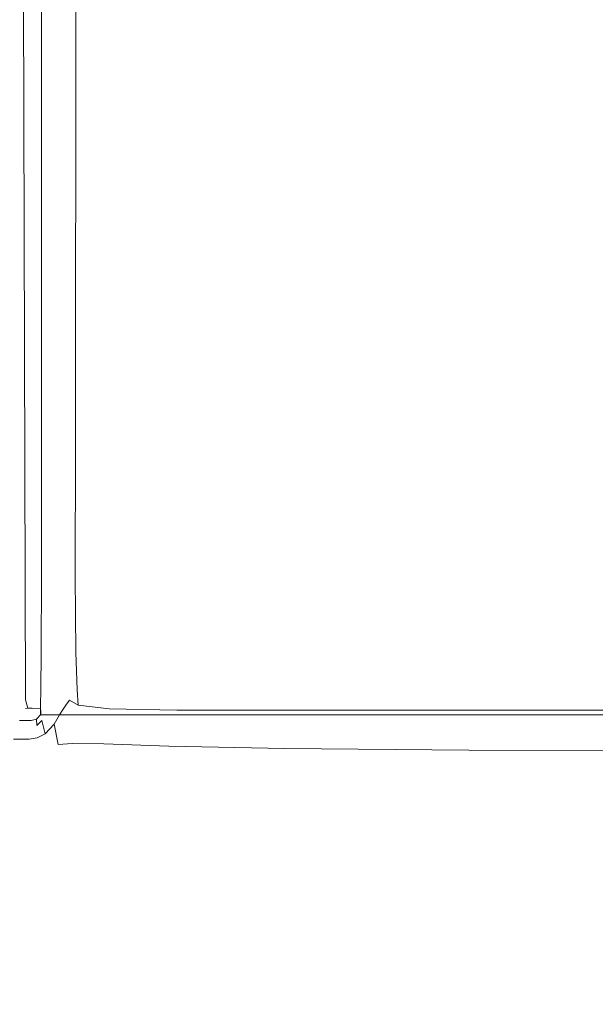
# Model space of a CAD drawing. Extents: x -498 to 402, y -505 to 395.
# Drawn here: x -147 to -101, y 238 to 317 of the extents above; entities that cross this region are included whole.
import ezdxf

# ---------------------------------------------------------------- set-up
doc = ezdxf.new("R2010")
doc.units = 0
doc.header["$LTSCALE"] = 500
doc.header["$MEASUREMENT"] = 0
doc.layers.add('BRODZIK', color=7, linetype='Continuous')
doc.layers.add('ODPLYW', color=7, linetype='Continuous')

msp = doc.modelspace()

# ---------------------------------------------------------------- linework, layer by layer
at = {"layer": 'BRODZIK', "lineweight": 0}
for points, invisible_edges in [([(-143.671, 395.178, -25.174), (-498.175, -91.176, -25.174), (-498.14, 374.207, -25.174), (-143.671, 395.178, -25.174)], 15), ([(-143.671, 395.178, -25.174), (-498.175, -361.573, -25.174), (-498.175, -91.176, -25.174), (-143.671, 395.178, -25.174)], 13), ([(-273.18, -504.822, -25.174), (-498.175, -361.573, -25.174), (-143.671, 395.178, -25.174), (-273.18, -504.822, -25.174)], 15), ([(-273.18, -504.822, -25.174), (-143.671, 395.178, -25.174), (-191.019, -504.822, -25.174), (-273.18, -504.822, -25.174)], 11), ([(-191.019, -504.822, -25.174), (-143.671, 395.178, -25.174), (-170.413, -504.822, -25.174), (-191.019, -504.822, -25.174)], 15), ([(-170.413, -504.822, -25.174), (-143.671, 395.178, -25.174), (-149.676, -504.822, -25.174), (-170.413, -504.822, -25.174)], 11), ([(-149.676, -504.822, -25.174), (-143.671, 395.178, -25.174), (-141.354, -504.822, -25.174), (-149.676, -504.822, -25.174)], 15), ([(-48.175, -504.822, -25.174), (-143.671, 395.178, -25.174), (-128.027, 395.178, -25.174), (-48.175, -504.822, -25.174)], 13), ([(-81.737, -504.822, -25.174), (-143.671, 395.178, -25.174), (-48.175, -504.822, -25.174), (-81.737, -504.822, -25.174)], 11), ([(-110.933, -504.822, -25.174), (-143.671, 395.178, -25.174), (-81.737, -504.822, -25.174), (-110.933, -504.822, -25.174)], 11), ([(-122.529, -504.822, -25.174), (-143.671, 395.178, -25.174), (-110.933, -504.822, -25.174), (-122.529, -504.822, -25.174)], 15), ([(-141.354, -504.822, -25.174), (-143.671, 395.178, -25.174), (-122.529, -504.822, -25.174), (-141.354, -504.822, -25.174)], 11), ([(382.38, -504.781, -25.174), (-128.027, 395.178, -25.174), (-93.483, 395.178, -25.174), (382.38, -504.781, -25.174)], 13), ([(-14.613, -504.822, -25.174), (-128.027, 395.178, -25.174), (382.38, -504.781, -25.174), (-14.613, -504.822, -25.174)], 15), ([(-48.175, -504.822, -25.174), (-128.027, 395.178, -25.174), (-14.613, -504.822, -25.174), (-48.175, -504.822, -25.174)], 11), ([(-146.805, 282.939, -1.481), (-146.791, 351.998, -1.481), (-147.261, 352.629, -1.481), (-147.271, 283.055, -1.481)], 15), ([(-146.338, 282.823, -1.481), (-146.321, 351.366, -1.481), (-146.791, 351.998, -1.481), (-146.805, 282.939, -1.481)], 15), ([(-145.9, 282.714, -1.539), (-145.88, 350.773, -1.539), (-146.321, 351.366, -1.481), (-146.338, 282.823, -1.481)], 15), ([(-145.519, 282.619, -1.712), (-145.498, 350.26, -1.712), (-145.88, 350.773, -1.539), (-145.9, 282.714, -1.539)], 14), ([(-145.225, 282.547, -2.058), (-145.203, 349.865, -2.058), (-145.498, 350.26, -1.712), (-145.519, 282.619, -1.712)], 15), ([(-145.044, 282.503, -2.635), (-145.026, 349.628, -2.635), (-145.203, 349.865, -2.058), (-145.225, 282.547, -2.058)], 15), ([(-144.95, 282.481, -3.521), (-144.937, 349.51, -3.521), (-145.026, 349.628, -2.635), (-145.044, 282.503, -2.635)], 15), ([(-144.915, 282.474, -4.791), (-144.906, 349.47, -4.791), (-144.937, 349.51, -3.521), (-144.95, 282.481, -3.521)], 15), ([(-144.909, 282.474, -6.524), (-144.905, 349.47, -6.524), (-144.906, 349.47, -4.791), (-144.915, 282.474, -4.791)], 15), ([(-144.906, 282.474, -8.797), (-144.904, 349.47, -8.797), (-144.905, 349.47, -6.524), (-144.909, 282.474, -6.524)], 15), ([(-144.8, 282.474, -11.281), (-144.797, 349.47, -11.281), (-144.904, 349.47, -8.797), (-144.906, 282.474, -8.797)], 15), ([(-144.485, 282.474, -13.651), (-144.476, 349.47, -13.651), (-144.797, 349.47, -11.281), (-144.8, 282.474, -11.281)], 15), ([(-143.857, 282.474, -15.577), (-143.835, 349.47, -15.577), (-144.476, 349.47, -13.651), (-144.485, 282.474, -13.651)], 15), ([(-142.81, 282.474, -16.733), (-142.766, 349.47, -16.733), (-143.835, 349.47, -15.577), (-143.857, 282.474, -15.577)], 15), ([(-140.148, 282.474, -17.311), (-140.079, 349.47, -17.311), (-142.766, 349.47, -16.733), (-142.81, 282.474, -16.733)], 11), ([(-134.672, 282.474, -17.504), (-134.583, 349.47, -17.504), (-140.079, 349.47, -17.311), (-140.148, 282.474, -17.311)], 15), ([(-125.185, 282.474, -17.504), (-125.087, 349.47, -17.504), (-134.583, 349.47, -17.504), (-134.672, 282.474, -17.504)], 15), ([(-110.489, 282.474, -17.504), (-110.401, 349.47, -17.504), (-125.087, 349.47, -17.504), (-125.185, 282.474, -17.504)], 15), ([(-91.888, 282.474, -17.504), (-91.822, 349.47, -17.504), (-110.401, 349.47, -17.504), (-110.489, 282.474, -17.504)], 15), ([(-147.273, 272.437, -1.481), (-146.807, 272.391, -1.481), (-146.805, 282.939, -1.481), (-147.271, 283.055, -1.481)], 15), ([(-146.341, 272.344, -1.481), (-146.338, 282.823, -1.481), (-146.805, 282.939, -1.481), (-146.807, 272.391, -1.481)], 15), ([(-145.904, 272.3, -1.539), (-145.9, 282.714, -1.539), (-146.338, 282.823, -1.481), (-146.341, 272.344, -1.481)], 15), ([(-145.904, 272.3, -1.539), (-145.523, 272.263, -1.712), (-145.519, 282.619, -1.712), (-145.9, 282.714, -1.539)], 13), ([(-145.523, 272.263, -1.712), (-145.229, 272.234, -2.058), (-145.225, 282.547, -2.058), (-145.519, 282.619, -1.712)], 15), ([(-145.048, 272.216, -2.635), (-145.044, 282.503, -2.635), (-145.225, 282.547, -2.058), (-145.229, 272.234, -2.058)], 15), ([(-144.953, 272.208, -3.521), (-144.95, 282.481, -3.521), (-145.044, 282.503, -2.635), (-145.048, 272.216, -2.635)], 15), ([(-144.953, 272.208, -3.521), (-144.916, 272.205, -4.791), (-144.915, 282.474, -4.791), (-144.95, 282.481, -3.521)], 15), ([(-144.916, 272.205, -4.791), (-144.91, 272.205, -6.524), (-144.909, 282.474, -6.524), (-144.915, 282.474, -4.791)], 15), ([(-144.906, 272.205, -8.797), (-144.906, 282.474, -8.797), (-144.909, 282.474, -6.524), (-144.91, 272.205, -6.524)], 15), ([(-144.8, 272.205, -11.281), (-144.8, 282.474, -11.281), (-144.906, 282.474, -8.797), (-144.906, 272.205, -8.797)], 15), ([(-144.8, 272.205, -11.281), (-144.487, 272.205, -13.651), (-144.485, 282.474, -13.651), (-144.8, 282.474, -11.281)], 15), ([(-144.487, 272.205, -13.651), (-143.861, 272.205, -15.577), (-143.857, 282.474, -15.577), (-144.485, 282.474, -13.651)], 15), ([(-142.819, 272.205, -16.733), (-142.81, 282.474, -16.733), (-143.857, 282.474, -15.577), (-143.861, 272.205, -15.577)], 15), ([(-140.161, 272.205, -17.311), (-140.148, 282.474, -17.311), (-142.81, 282.474, -16.733), (-142.819, 272.205, -16.733)], 11), ([(-140.161, 272.205, -17.311), (-134.688, 272.205, -17.504), (-134.672, 282.474, -17.504), (-140.148, 282.474, -17.311)], 15), ([(-134.688, 272.205, -17.504), (-125.203, 272.205, -17.504), (-125.185, 282.474, -17.504), (-134.672, 282.474, -17.504)], 15), ([(-110.506, 272.205, -17.504), (-110.489, 282.474, -17.504), (-125.185, 282.474, -17.504), (-125.203, 272.205, -17.504)], 15), ([(-91.901, 272.205, -17.504), (-91.888, 282.474, -17.504), (-110.489, 282.474, -17.504), (-110.506, 272.205, -17.504)], 15), ([(-147.274, 266.146, -1.539), (-146.809, 266.134, -1.539), (-146.807, 272.391, -1.481), (-147.273, 272.437, -1.481)], 15), ([(-146.343, 266.123, -1.539), (-146.341, 272.344, -1.481), (-146.807, 272.391, -1.481), (-146.809, 266.134, -1.539)], 15), ([(-145.909, 266.125, -1.595), (-145.904, 272.3, -1.539), (-146.341, 272.344, -1.481), (-146.343, 266.123, -1.539)], 15), ([(-145.909, 266.125, -1.595), (-145.537, 266.157, -1.763), (-145.523, 272.263, -1.712), (-145.904, 272.3, -1.539)], 13), ([(-145.537, 266.157, -1.763), (-145.252, 266.177, -2.099), (-145.229, 272.234, -2.058), (-145.523, 272.263, -1.712)], 15), ([(-145.076, 266.145, -2.658), (-145.048, 272.216, -2.635), (-145.229, 272.234, -2.058), (-145.252, 266.177, -2.099)], 15), ([(-144.975, 266.088, -3.517), (-144.953, 272.208, -3.521), (-145.048, 272.216, -2.635), (-145.076, 266.145, -2.658)], 15), ([(-144.975, 266.088, -3.517), (-144.913, 266.03, -4.753), (-144.916, 272.205, -4.791), (-144.953, 272.208, -3.521)], 15), ([(-144.913, 266.03, -4.753), (-144.873, 266.001, -6.467), (-144.91, 272.205, -6.524), (-144.916, 272.205, -4.791)], 15), ([(-144.836, 266.03, -8.758), (-144.906, 272.205, -8.797), (-144.91, 272.205, -6.524), (-144.873, 266.001, -6.467)], 15), ([(-144.708, 266.087, -11.253), (-144.8, 272.205, -11.281), (-144.906, 272.205, -8.797), (-144.836, 266.03, -8.758)], 15), ([(-144.708, 266.087, -11.253), (-144.396, 266.142, -13.576), (-144.487, 272.205, -13.651), (-144.8, 272.205, -11.281)], 15), ([(-144.396, 266.142, -13.576), (-143.791, 266.17, -15.441), (-143.861, 272.205, -15.577), (-144.487, 272.205, -13.651)], 15), ([(-142.785, 266.142, -16.562), (-142.819, 272.205, -16.733), (-143.861, 272.205, -15.577), (-143.791, 266.17, -15.441)], 15), ([(-140.16, 266.101, -17.124), (-140.161, 272.205, -17.311), (-142.819, 272.205, -16.733), (-142.785, 266.142, -16.562)], 11), ([(-140.16, 266.101, -17.124), (-134.701, 266.088, -17.311), (-134.688, 272.205, -17.504), (-140.161, 272.205, -17.311)], 15), ([(-134.701, 266.088, -17.311), (-125.217, 266.088, -17.311), (-125.203, 272.205, -17.504), (-134.688, 272.205, -17.504)], 15), ([(-110.519, 266.088, -17.311), (-110.506, 272.205, -17.504), (-125.203, 272.205, -17.504), (-125.217, 266.088, -17.311)], 15), ([(-91.91, 266.088, -17.311), (-91.901, 272.205, -17.504), (-110.506, 272.205, -17.504), (-110.519, 266.088, -17.311)], 15), ([(-147.274, 266.146, -1.539), (-147.274, 262.926, -1.712), (-146.809, 262.926, -1.712), (-146.809, 266.134, -1.539)], 15), ([(-146.343, 266.123, -1.539), (-146.809, 266.134, -1.539), (-146.809, 262.926, -1.712), (-146.343, 262.926, -1.712)], 15), ([(-145.909, 266.125, -1.595), (-146.343, 266.123, -1.539), (-146.343, 262.926, -1.712), (-145.918, 262.981, -1.763)], 15), ([(-145.909, 266.125, -1.595), (-145.918, 262.981, -1.763), (-145.571, 263.144, -1.917), (-145.537, 266.157, -1.763)], 11), ([(-145.537, 266.157, -1.763), (-145.571, 263.144, -1.917), (-145.314, 263.254, -2.222), (-145.252, 266.177, -2.099)], 15), ([(-145.076, 266.145, -2.658), (-145.252, 266.177, -2.099), (-145.314, 263.254, -2.222), (-145.154, 263.144, -2.725)], 15), ([(-144.975, 266.088, -3.517), (-145.076, 266.145, -2.658), (-145.154, 263.144, -2.725), (-145.036, 262.923, -3.505)], 15), ([(-144.975, 266.088, -3.517), (-145.036, 262.923, -3.505), (-144.9, 262.694, -4.638), (-144.913, 266.03, -4.753)], 15), ([(-144.913, 266.03, -4.753), (-144.9, 262.694, -4.638), (-144.759, 262.579, -6.295), (-144.873, 266.001, -6.467)], 15), ([(-144.836, 266.03, -8.758), (-144.873, 266.001, -6.467), (-144.759, 262.579, -6.295), (-144.623, 262.694, -8.644)], 15), ([(-144.708, 266.087, -11.253), (-144.836, 266.03, -8.758), (-144.623, 262.694, -8.644), (-144.431, 262.923, -11.168)], 15), ([(-144.708, 266.087, -11.253), (-144.431, 262.923, -11.168), (-144.121, 263.144, -13.351), (-144.396, 266.142, -13.576)], 15), ([(-144.396, 266.142, -13.576), (-144.121, 263.144, -13.351), (-143.573, 263.254, -15.031), (-143.791, 266.17, -15.441)], 15), ([(-142.785, 266.142, -16.562), (-143.791, 266.17, -15.441), (-143.573, 263.254, -15.031), (-142.668, 263.144, -16.048)], 15), ([(-140.16, 266.101, -17.124), (-142.785, 266.142, -16.562), (-142.668, 263.144, -16.048), (-140.137, 262.981, -16.562)], 13), ([(-140.16, 266.101, -17.124), (-140.137, 262.981, -16.562), (-134.71, 262.926, -16.733), (-134.701, 266.088, -17.311)], 15), ([(-134.701, 266.088, -17.311), (-134.71, 262.926, -16.733), (-125.226, 262.926, -16.733), (-125.217, 266.088, -17.311)], 15), ([(-110.519, 266.088, -17.311), (-125.217, 266.088, -17.311), (-125.226, 262.926, -16.733), (-110.527, 262.926, -16.733)], 15), ([(-91.91, 266.088, -17.311), (-110.519, 266.088, -17.311), (-110.527, 262.926, -16.733), (-91.916, 262.926, -16.733)], 15), ([(-145.571, 263.144, -1.917), (-145.592, 261.921, -2.222), (-145.396, 262.323, -2.387), (-145.314, 263.254, -2.222)], 15), ([(-145.154, 263.144, -2.725), (-145.314, 263.254, -2.222), (-145.396, 262.323, -2.387), (-145.309, 261.921, -2.77)], 15), ([(-144.121, 263.144, -13.351), (-143.575, 261.921, -13.201), (-143.277, 262.323, -14.478), (-143.573, 263.254, -15.031)], 15), ([(-142.668, 263.144, -16.048), (-143.573, 263.254, -15.031), (-143.277, 262.323, -14.478), (-142.591, 261.921, -15.031)], 15), ([(-147.274, 262.926, -1.712), (-147.273, 261.523, -2.058), (-146.807, 261.523, -2.058), (-146.809, 262.926, -1.712)], 15), ([(-146.343, 262.926, -1.712), (-146.809, 262.926, -1.712), (-146.807, 261.523, -2.058), (-146.342, 261.523, -2.058)], 15), ([(-145.918, 262.981, -1.763), (-146.343, 262.926, -1.712), (-146.342, 261.523, -2.058), (-145.921, 261.622, -2.099)], 15), ([(-145.918, 262.981, -1.763), (-145.921, 261.622, -2.099), (-145.592, 261.921, -2.222), (-145.571, 263.144, -1.917)], 11), ([(-145.036, 262.923, -3.505), (-145.154, 263.144, -2.725), (-145.309, 261.921, -2.77), (-145.19, 261.524, -3.473)], 15), ([(-145.036, 262.923, -3.505), (-145.19, 261.524, -3.473), (-145.01, 261.129, -4.464), (-144.9, 262.694, -4.638)], 15), ([(-144.9, 262.694, -4.638), (-145.01, 261.129, -4.464), (-144.506, 260.402, -5.83), (-144.759, 262.579, -6.295)], 15), ([(-144.623, 262.694, -8.644), (-144.759, 262.579, -6.295), (-144.506, 260.402, -5.83), (-144.075, 261.144, -8.596)], 15), ([(-144.431, 262.923, -11.168), (-144.623, 262.694, -8.644), (-144.075, 261.144, -8.596), (-143.847, 261.528, -11.119)], 15), ([(-144.431, 262.923, -11.168), (-143.847, 261.528, -11.119), (-143.575, 261.921, -13.201), (-144.121, 263.144, -13.351)], 15), ([(-140.137, 262.981, -16.562), (-142.668, 263.144, -16.048), (-142.591, 261.921, -15.031), (-140.121, 261.622, -15.441)], 13), ([(-140.137, 262.981, -16.562), (-140.121, 261.622, -15.441), (-134.715, 261.523, -15.577), (-134.71, 262.926, -16.733)], 15), ([(-134.71, 262.926, -16.733), (-134.715, 261.523, -15.577), (-125.233, 261.523, -15.577), (-125.226, 262.926, -16.733)], 15), ([(-110.527, 262.926, -16.733), (-125.226, 262.926, -16.733), (-125.233, 261.523, -15.577), (-110.533, 261.523, -15.577)], 15), ([(-91.916, 262.926, -16.733), (-110.527, 262.926, -16.733), (-110.533, 261.523, -15.577), (-91.921, 261.523, -15.577)], 15), ([(-145.911, 260.806, -2.658), (-145.564, 261.18, -2.725), (-145.592, 261.921, -2.222), (-145.921, 261.622, -2.099)], 13), ([(-145.564, 261.18, -2.725), (-145.309, 261.921, -2.77), (-145.396, 262.323, -2.387), (-145.592, 261.921, -2.222)], 15), ([(-145.491, 260.701, -3.407), (-145.19, 261.524, -3.473), (-145.309, 261.921, -2.77), (-145.564, 261.18, -2.725)], 15), ([(-142.835, 260.717, -11.196), (-142.673, 261.18, -13.351), (-143.575, 261.921, -13.201), (-143.847, 261.528, -11.119)], 11), ([(-142.673, 261.18, -13.351), (-142.591, 261.921, -15.031), (-143.277, 262.323, -14.478), (-143.575, 261.921, -13.201)], 9), ([(-140.144, 260.806, -13.576), (-140.121, 261.622, -15.441), (-142.591, 261.921, -15.031), (-142.673, 261.18, -13.351)], 13), ([(-147.271, 260.681, -2.635), (-146.804, 260.681, -2.635), (-146.807, 261.523, -2.058), (-147.273, 261.523, -2.058)], 15), ([(-146.337, 260.681, -2.635), (-146.342, 261.523, -2.058), (-146.807, 261.523, -2.058), (-146.804, 260.681, -2.635)], 15), ([(-145.911, 260.806, -2.658), (-145.921, 261.622, -2.099), (-146.342, 261.523, -2.058), (-146.337, 260.681, -2.635)], 15), ([(-145.893, 260.301, -3.345), (-145.491, 260.701, -3.407), (-145.564, 261.18, -2.725), (-145.911, 260.806, -2.658)], 2), ([(-145.491, 260.701, -3.407), (-145.373, 260.263, -4.247), (-145.01, 261.129, -4.464), (-145.19, 261.524, -3.473)], 15), ([(-145.373, 260.263, -4.247), (-145.229, 259.628, -4.925), (-144.506, 260.402, -5.83), (-145.01, 261.129, -4.464)], 15), ([(-142.996, 260.325, -8.755), (-144.075, 261.144, -8.596), (-144.506, 260.402, -5.83), (-143.097, 259.783, -6.683)], 13), ([(-142.835, 260.717, -11.196), (-143.847, 261.528, -11.119), (-144.075, 261.144, -8.596), (-142.996, 260.325, -8.755)], 13), ([(-140.201, 260.325, -11.302), (-140.144, 260.806, -13.576), (-142.673, 261.18, -13.351), (-142.835, 260.717, -11.196)], 15), ([(-140.144, 260.806, -13.576), (-134.719, 260.681, -13.651), (-134.715, 261.523, -15.577), (-140.121, 261.622, -15.441)], 11), ([(-134.719, 260.681, -13.651), (-125.236, 260.681, -13.651), (-125.233, 261.523, -15.577), (-134.715, 261.523, -15.577)], 11), ([(-110.536, 260.681, -13.651), (-110.533, 261.523, -15.577), (-125.233, 261.523, -15.577), (-125.236, 260.681, -13.651)], 13), ([(-91.923, 260.681, -13.651), (-91.921, 261.523, -15.577), (-110.533, 261.523, -15.577), (-110.536, 260.681, -13.651)], 13), ([(-147.316, 260.167, -3.325), (-147.458, 259.748, -4.008), (-146.926, 259.748, -4.008), (-146.832, 260.167, -3.325)], 15), ([(-147.316, 260.167, -3.325), (-146.832, 260.167, -3.325), (-146.804, 260.681, -2.635), (-147.271, 260.681, -2.635)], 11), ([(-146.349, 260.167, -3.325), (-146.832, 260.167, -3.325), (-146.926, 259.748, -4.008), (-146.394, 259.748, -4.008)], 15), ([(-146.349, 260.167, -3.325), (-146.337, 260.681, -2.635), (-146.804, 260.681, -2.635), (-146.832, 260.167, -3.325)], 13), ([(-145.893, 260.301, -3.345), (-146.349, 260.167, -3.325), (-146.394, 259.748, -4.008), (-145.873, 259.877, -4.068)], 15), ([(-145.893, 260.301, -3.345), (-145.911, 260.806, -2.658), (-146.337, 260.681, -2.635), (-146.349, 260.167, -3.325)], 13), ([(-145.893, 260.301, -3.345), (-145.873, 259.877, -4.068), (-145.373, 260.263, -4.247), (-145.491, 260.701, -3.407)], 11), ([(-145.873, 259.877, -4.068), (-145.863, 259.299, -4.656), (-145.229, 259.628, -4.925), (-145.373, 260.263, -4.247)], 11), ([(-145.077, 258.556, -5.122), (-144.179, 258.783, -5.37), (-144.506, 260.402, -5.83), (-145.229, 259.628, -4.925)], 9), ([(-143.08, 258.867, -5.633), (-143.097, 259.783, -6.683), (-144.506, 260.402, -5.83), (-144.179, 258.783, -5.37)], 15), ([(-140.287, 259.974, -8.953), (-142.996, 260.325, -8.755), (-143.097, 259.783, -6.683), (-140.403, 259.541, -6.98)], 15), ([(-140.201, 260.325, -11.302), (-142.835, 260.717, -11.196), (-142.996, 260.325, -8.755), (-140.287, 259.974, -8.953)], 15), ([(-140.201, 260.325, -11.302), (-140.287, 259.974, -8.953), (-134.848, 259.825, -9.017), (-134.752, 260.186, -11.337)], 15), ([(-140.201, 260.325, -11.302), (-134.752, 260.186, -11.337), (-134.719, 260.681, -13.651), (-140.144, 260.806, -13.576)], 15), ([(-134.752, 260.186, -11.337), (-134.848, 259.825, -9.017), (-125.412, 259.786, -9.016), (-125.282, 260.177, -11.336)], 15), ([(-134.752, 260.186, -11.337), (-125.282, 260.177, -11.336), (-125.236, 260.681, -13.651), (-134.719, 260.681, -13.651)], 15), ([(-110.581, 260.171, -11.336), (-125.282, 260.177, -11.336), (-125.412, 259.786, -9.016), (-110.711, 259.763, -9.015)], 15), ([(-110.581, 260.171, -11.336), (-110.536, 260.681, -13.651), (-125.236, 260.681, -13.651), (-125.282, 260.177, -11.336)], 15), ([(-91.958, 260.168, -11.336), (-110.581, 260.171, -11.336), (-110.711, 259.763, -9.015), (-92.06, 259.752, -9.015)], 15), ([(-91.958, 260.168, -11.336), (-91.923, 260.681, -13.651), (-110.536, 260.681, -13.651), (-110.581, 260.171, -11.336)], 15), ([(-147.458, 259.748, -4.008), (-147.747, 259.19, -4.566), (-147.12, 259.19, -4.566), (-146.926, 259.748, -4.008)], 13), ([(-146.394, 259.748, -4.008), (-146.926, 259.748, -4.008), (-147.12, 259.19, -4.566), (-146.492, 259.19, -4.566)], 15), ([(-145.872, 258.334, -4.941), (-145.863, 259.299, -4.656), (-146.492, 259.19, -4.566), (-146.66, 258.259, -4.881)], 13), ([(-145.873, 259.877, -4.068), (-146.394, 259.748, -4.008), (-146.492, 259.19, -4.566), (-145.863, 259.299, -4.656)], 15), ([(-145.872, 258.334, -4.941), (-145.077, 258.556, -5.122), (-145.229, 259.628, -4.925), (-145.863, 259.299, -4.656)], 11), ([(-140.551, 258.818, -5.834), (-140.403, 259.541, -6.98), (-143.097, 259.783, -6.683), (-143.08, 258.867, -5.633)], 15), ([(-140.551, 258.818, -5.834), (-135.359, 258.647, -5.895), (-135.04, 259.383, -7.076), (-140.403, 259.541, -6.98)], 15), ([(-140.287, 259.974, -8.953), (-140.403, 259.541, -6.98), (-135.04, 259.383, -7.076), (-134.848, 259.825, -9.017)], 15), ([(-135.359, 258.647, -5.895), (-126.107, 258.453, -5.889), (-125.673, 259.287, -7.073), (-135.04, 259.383, -7.076)], 15), ([(-134.848, 259.825, -9.017), (-135.04, 259.383, -7.076), (-125.673, 259.287, -7.073), (-125.412, 259.786, -9.016)], 15), ([(-111.399, 258.337, -5.885), (-110.969, 259.228, -7.071), (-125.673, 259.287, -7.073), (-126.107, 258.453, -5.889)], 15), ([(-110.711, 259.763, -9.015), (-125.412, 259.786, -9.016), (-125.673, 259.287, -7.073), (-110.969, 259.228, -7.071)], 15), ([(-92.06, 259.752, -9.015), (-110.711, 259.763, -9.015), (-110.969, 259.228, -7.071), (-92.261, 259.199, -7.07)], 15), ([(-148.231, 258.259, -4.881), (-147.446, 258.259, -4.881), (-147.12, 259.19, -4.566), (-147.747, 259.19, -4.566)], 15), ([(-146.66, 258.259, -4.881), (-146.492, 259.19, -4.566), (-147.12, 259.19, -4.566), (-147.446, 258.259, -4.881)], 13), ([(-145.618, 256.799, -5.015), (-144.263, 256.973, -5.066), (-145.077, 258.556, -5.122), (-145.872, 258.334, -4.941)], 15), ([(-144.263, 256.973, -5.066), (-142.88, 257.275, -5.138), (-144.179, 258.783, -5.37), (-145.077, 258.556, -5.122)], 15), ([(-141.625, 257.717, -5.218), (-143.08, 258.867, -5.633), (-144.179, 258.783, -5.37), (-142.88, 257.275, -5.138)], 13), ([(-139.678, 258.089, -5.418), (-140.551, 258.818, -5.834), (-143.08, 258.867, -5.633), (-141.625, 257.717, -5.218)], 13), ([(-139.678, 258.089, -5.418), (-136.063, 257.662, -5.284), (-135.359, 258.647, -5.895), (-140.551, 258.818, -5.834)], 11), ([(-136.063, 257.662, -5.284), (-126.965, 257.193, -5.268), (-126.107, 258.453, -5.889), (-135.359, 258.647, -5.895)], 11), ([(-92.598, 258.279, -5.883), (-92.261, 259.199, -7.07), (-110.969, 259.228, -7.071), (-111.399, 258.337, -5.885)], 15), ([(-146.788, 256.741, -4.997), (-146.66, 258.259, -4.881), (-147.446, 258.259, -4.881), (-147.867, 256.741, -4.995)], 15), ([(-145.618, 256.799, -5.015), (-145.872, 258.334, -4.941), (-146.66, 258.259, -4.881), (-146.788, 256.741, -4.997)], 15), ([(-141.625, 257.717, -5.218), (-142.88, 257.275, -5.138), (-139.424, 255.413, -5.013), (-137.409, 256.475, -5.051)], 15), ([(-139.678, 258.089, -5.418), (-141.625, 257.717, -5.218), (-137.409, 256.475, -5.051), (-136.063, 257.662, -5.284)], 15), ([(-112.043, 256.919, -5.259), (-111.399, 258.337, -5.885), (-126.107, 258.453, -5.889), (-126.965, 257.193, -5.268)], 13), ([(-92.913, 256.786, -5.255), (-92.598, 258.279, -5.883), (-111.399, 258.337, -5.885), (-112.043, 256.919, -5.259)], 13), ([(-145.618, 256.799, -5.015), (-144.817, 254.515, -4.97), (-142.132, 254.803, -4.987), (-144.263, 256.973, -5.066)], 15), ([(-144.263, 256.973, -5.066), (-142.132, 254.803, -4.987), (-139.424, 255.413, -5.013), (-142.88, 257.275, -5.138)], 15), ([(-136.063, 257.662, -5.284), (-137.409, 256.475, -5.051), (-128.494, 255.413, -5.015), (-126.965, 257.193, -5.268)], 15), ([(-112.043, 256.919, -5.259), (-126.965, 257.193, -5.268), (-128.494, 255.413, -5.015), (-112.94, 254.803, -4.995)], 15), ([(-92.913, 256.786, -5.255), (-112.043, 256.919, -5.259), (-112.94, 254.803, -4.995), (-93.049, 254.515, -4.987)], 15), ([(-146.788, 256.741, -4.997), (-147.867, 256.741, -4.995), (-148.344, 254.419, -4.951), (-146.765, 254.419, -4.959)], 15), ([(-145.618, 256.799, -5.015), (-146.788, 256.741, -4.997), (-146.765, 254.419, -4.959), (-144.817, 254.515, -4.97)], 15), ([(-137.409, 256.475, -5.051), (-139.424, 255.413, -5.013), (-131.405, 252.557, -4.914), (-128.494, 255.413, -5.015)], 15), ([(-142.132, 254.803, -4.987), (-139.051, 251.575, -4.866), (-131.405, 252.557, -4.914), (-139.424, 255.413, -5.013)], 15), ([(-112.94, 254.803, -4.995), (-128.494, 255.413, -5.015), (-131.405, 252.557, -4.914), (-112.717, 251.575, -4.886)], 15), ([(-144.817, 254.515, -4.97), (-143.444, 251.202, -4.836), (-139.051, 251.575, -4.866), (-142.132, 254.803, -4.987)], 15), ([(-93.049, 254.515, -4.987), (-112.94, 254.803, -4.995), (-112.717, 251.575, -4.886), (-92.496, 251.202, -4.877)], 15), ([(-146.765, 254.419, -4.959), (-148.344, 254.419, -4.951), (-148.841, 251.077, -4.792), (-146.482, 251.077, -4.812)], 15), ([(-144.817, 254.515, -4.97), (-146.765, 254.419, -4.959), (-146.482, 251.077, -4.812), (-143.444, 251.202, -4.836)], 15), ([(-135.388, 246.821, -4.684), (-125.567, 246.982, -4.716), (-131.405, 252.557, -4.914), (-139.051, 251.575, -4.866)], 15), ([(-109.998, 246.821, -4.725), (-112.717, 251.575, -4.886), (-131.405, 252.557, -4.914), (-125.567, 246.982, -4.716)], 15), ([(-141.471, 246.58, -4.642), (-135.388, 246.821, -4.684), (-139.051, 251.575, -4.866), (-143.444, 251.202, -4.836)], 15), ([(-90.744, 246.58, -4.725), (-92.496, 251.202, -4.877), (-112.717, 251.575, -4.886), (-109.998, 246.821, -4.725)], 15), ([(-145.827, 246.5, -4.601), (-146.482, 251.077, -4.812), (-148.841, 251.077, -4.792), (-149.319, 246.5, -4.56)], 15), ([(-141.471, 246.58, -4.642), (-143.444, 251.202, -4.836), (-146.482, 251.077, -4.812), (-145.827, 246.5, -4.601)], 15), ([(-139.181, 240.494, -4.401), (-131.635, 240.554, -4.456), (-135.388, 246.821, -4.684), (-141.471, 246.58, -4.642)], 15), ([(-131.635, 240.554, -4.456), (-121.052, 240.595, -4.498), (-125.567, 246.982, -4.716), (-135.388, 246.821, -4.684)], 15), ([(-106.23, 240.554, -4.521), (-109.998, 246.821, -4.725), (-125.567, 246.982, -4.716), (-121.052, 240.595, -4.498)], 15), ([(-88.385, 240.494, -4.531), (-90.744, 246.58, -4.725), (-109.998, 246.821, -4.725), (-106.23, 240.554, -4.521)], 15), ([(-144.894, 240.474, -4.34), (-145.827, 246.5, -4.601), (-149.319, 246.5, -4.56), (-149.69, 240.474, -4.275)], 15), ([(-139.181, 240.494, -4.401), (-141.471, 246.58, -4.642), (-145.827, 246.5, -4.601), (-144.894, 240.474, -4.34)], 15), ([(-144.894, 240.474, -4.34), (-149.69, 240.474, -4.275), (-149.865, 232.788, -3.956), (-143.774, 232.788, -4.043)], 15), ([(-139.181, 240.494, -4.401), (-144.894, 240.474, -4.34), (-143.774, 232.788, -4.043), (-136.857, 232.788, -4.124)], 15), ([(-139.181, 240.494, -4.401), (-136.857, 232.788, -4.124), (-128.284, 232.788, -4.195), (-131.635, 240.554, -4.456)], 15), ([(-131.635, 240.554, -4.456), (-128.284, 232.788, -4.195), (-117.228, 232.788, -4.249), (-121.052, 240.595, -4.498)], 15), ([(-106.23, 240.554, -4.521), (-121.052, 240.595, -4.498), (-117.228, 232.788, -4.249), (-102.861, 232.788, -4.282)], 15), ([(-88.385, 240.494, -4.531), (-106.23, 240.554, -4.521), (-102.861, 232.788, -4.282), (-86.012, 232.788, -4.298)], 15)]:
    msp.add_3dface(points, dxfattribs=dict(at, invisible_edges=invisible_edges))
at = {"layer": 'ODPLYW', "lineweight": 0}
for points, invisible_edges in [([(-147.259, 370.453, 17.314), (-147.259, 370.453, 0.89), (-146.983, 262.334, 0.89), (-146.983, 262.334, 17.314)], 15), ([(-147.259, 370.453, 17.314), (-146.983, 262.334, 17.314), (-146.799, 262.334, 17.993), (-147.075, 370.453, 17.993)], 11), ([(-147.075, 370.453, 0.212), (-146.799, 262.334, 0.212), (-146.983, 262.334, 0.89), (-147.259, 370.453, 0.89)], 15), ([(-147.075, 370.453, 17.993), (-146.799, 262.334, 17.993), (-146.293, 262.334, 18.491), (-146.569, 370.453, 18.491)], 15), ([(-146.569, 370.453, -0.287), (-146.293, 262.334, -0.287), (-146.799, 262.334, 0.212), (-147.075, 370.453, 0.212)], 11), ([(-146.569, 370.453, 18.491), (-146.293, 262.334, 18.491), (-145.605, 262.334, 18.673), (-145.882, 370.453, 18.673)], 15), ([(-145.882, 370.453, -0.468), (-145.605, 262.334, -0.468), (-146.293, 262.334, -0.287), (-146.569, 370.453, -0.287)], 15), ([(-145.605, 262.334, 18.673), (49.887, 262.335, 18.673), (49.887, 370.453, 18.673), (-145.882, 370.453, 18.673)], 15), ([(-145.605, 262.334, -0.468), (-145.882, 370.453, -0.468), (49.887, 370.453, -0.468), (49.887, 262.335, -0.468)], 15), ([(-146.983, 262.334, 17.314), (-146.797, 261.656, 17.314), (-146.618, 261.685, 17.964), (-146.799, 262.334, 17.993)], 13), ([(-146.983, 262.334, 0.89), (-146.799, 262.334, 0.212), (-146.618, 261.685, 0.241), (-146.797, 261.656, 0.89)], 13), ([(-146.983, 262.334, 17.314), (-146.983, 262.334, 0.89), (-146.797, 261.656, 0.89), (-146.797, 261.656, 17.314)], 11), ([(-146.293, 262.334, 18.491), (-146.799, 262.334, 17.993), (-146.618, 261.685, 17.964), (-146.262, 261.685, 18.315)], 9), ([(-146.799, 262.334, 0.212), (-146.293, 262.334, -0.287), (-146.262, 261.685, -0.11), (-146.618, 261.685, 0.241)], 11), ([(-146.797, 261.656, 17.314), (-146.29, 261.157, 17.314), (-146.262, 261.334, 17.964), (-146.618, 261.685, 17.964)], 15), ([(-146.29, 261.157, 0.89), (-146.797, 261.656, 0.89), (-146.618, 261.685, 0.241), (-146.262, 261.334, 0.241)], 13), ([(-146.797, 261.656, 17.314), (-146.797, 261.656, 0.89), (-146.29, 261.157, 0.89), (-146.29, 261.157, 17.314)], 15), ([(-146.618, 261.685, 17.964), (-146.262, 261.334, 17.964), (-146.262, 261.685, 18.315), (-146.618, 261.685, 17.964)], 15), ([(-146.618, 261.685, 0.241), (-146.262, 261.685, -0.11), (-146.262, 261.334, 0.241), (-146.618, 261.685, 0.241)], 15), ([(-145.605, 262.334, 18.673), (-146.293, 262.334, 18.491), (-146.262, 261.685, 18.315), (-145.604, 261.656, 18.491)], 15), ([(-145.605, 262.334, -0.468), (-145.604, 261.656, -0.287), (-146.262, 261.685, -0.11), (-146.293, 262.334, -0.287)], 13), ([(-145.602, 261.157, 17.993), (-145.604, 261.656, 18.491), (-146.262, 261.685, 18.315), (-146.262, 261.334, 17.964)], 12), ([(-145.604, 261.656, -0.287), (-145.602, 261.157, 0.212), (-146.262, 261.334, 0.241), (-146.262, 261.685, -0.11)], 14), ([(-145.605, 262.334, -0.468), (49.887, 262.335, -0.468), (49.887, 261.656, -0.287), (-145.604, 261.656, -0.287)], 15), ([(-145.604, 261.656, 18.491), (49.887, 261.656, 18.491), (49.887, 262.335, 18.673), (-145.605, 262.334, 18.673)], 15), ([(-145.604, 261.656, -0.287), (49.887, 261.656, -0.287), (49.887, 261.157, 0.212), (-145.602, 261.157, 0.212)], 11), ([(-145.602, 261.157, 17.993), (49.887, 261.157, 17.993), (49.887, 261.656, 18.491), (-145.604, 261.656, 18.491)], 15), ([(-145.602, 260.976, 17.314), (-145.602, 261.157, 17.993), (-146.262, 261.334, 17.964), (-146.29, 261.157, 17.314)], 15), ([(-145.602, 260.976, 0.89), (-146.29, 261.157, 0.89), (-146.262, 261.334, 0.241), (-145.602, 261.157, 0.212)], 15), ([(-145.602, 260.976, 0.89), (-145.602, 260.976, 17.314), (-146.29, 261.157, 17.314), (-146.29, 261.157, 0.89)], 15), ([(-145.602, 261.157, 0.212), (49.887, 261.157, 0.212), (49.887, 260.976, 0.89), (-145.602, 260.976, 0.89)], 15), ([(-145.602, 260.976, 17.314), (49.887, 260.976, 17.314), (49.887, 261.157, 17.993), (-145.602, 261.157, 17.993)], 11), ([(-145.602, 260.976, 17.314), (-145.602, 260.976, 0.89), (49.887, 260.976, 0.89), (49.887, 260.976, 17.314)], 15)]:
    msp.add_3dface(points, dxfattribs=dict(at, invisible_edges=invisible_edges))

doc.saveas('drawing.dxf')
